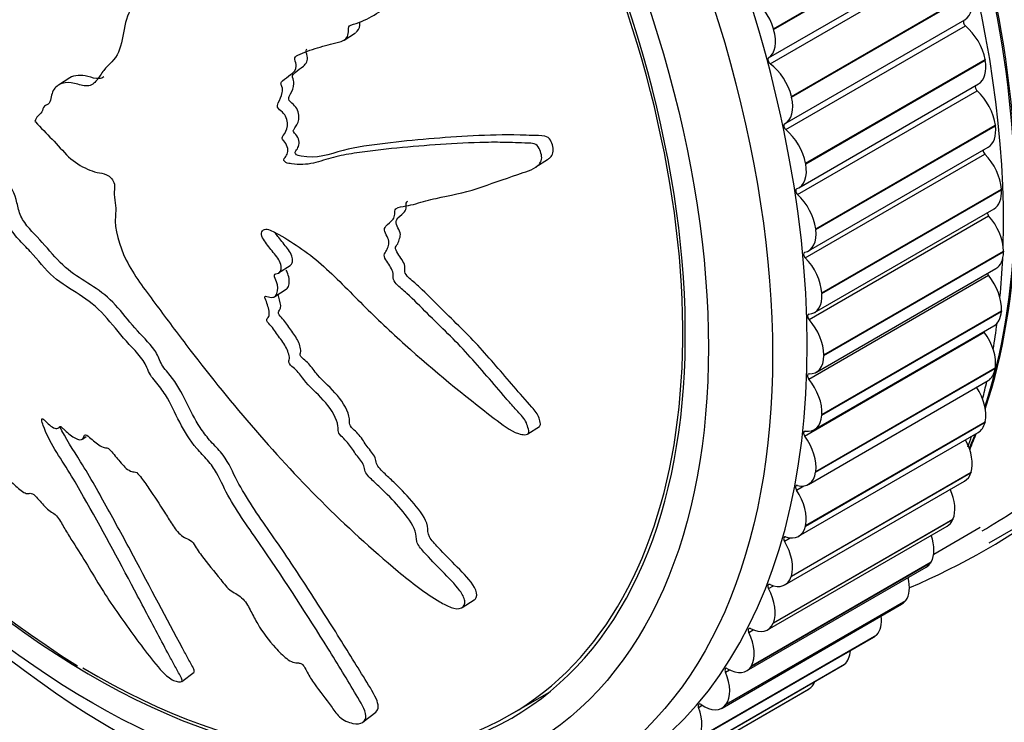
# Model space of a CAD drawing. Units: millimetres. Extents: x 0 to 1243, y 0 to 1074.
# Drawn here: x 263 to 290, y 256 to 276 of the extents above; entities that cross this region are included whole.
import ezdxf
from ezdxf import colors
from ezdxf.entities.mleader import LeaderData, LeaderLine
from ezdxf.math import Vec2, Vec3

# ---------------------------------------------------------------- set-up
doc = ezdxf.new("R2010")
doc.units = ezdxf.units.MM
doc.layers.add('DV7_Défaut', color=7, linetype='Continuous')
doc.layers.add('Défaut', color=7, linetype='Continuous')

# ---------------------------------------------------------------- blocks, each defined once
blk = doc.blocks.new('_DOT')
at = {"color": 0}
blk.add_line((0, 0), (-1, 0), dxfattribs=at)
at = {"color": 0, "const_width": 0.333}
blk.add_lwpolyline([(-0.1665, 0, 1), (0.1665, 0, 1)], format="xyb", close=True, dxfattribs=at)
blk = doc.blocks.new('SE6')
at = {"layer": 'DV7_Défaut', "color": 7, "linetype": 'Continuous'}
for p, q in [((284.127, 275.477), (289.076, 278.334)), ((284.132, 275.458), (289.082, 278.316)), ((283.995, 274.673), (288.945, 277.531)), ((284.038, 274.512), (288.988, 277.369)), ((284.624, 273.613), (289.573, 276.471)), ((284.628, 273.594), (289.578, 276.452)), ((284.455, 272.869), (289.404, 275.726)), ((284.127, 275.477), (284.132, 275.458)), ((284.468, 272.698), (289.417, 275.556)), ((272.299, 275.167), (272.613, 275.369)), ((285.013, 271.771), (289.963, 274.629)), ((285.017, 271.753), (289.966, 274.611)), ((289.963, 274.629), (289.966, 274.611)), ((264.734, 274.125), (264.419, 273.924)), ((284.829, 271.097), (289.778, 273.955)), ((284.624, 273.613), (284.628, 273.594)), ((284.79, 270.912), (289.74, 273.77)), ((263.775, 272.923), (263.787, 272.91)), ((285.293, 269.963), (290.243, 272.821)), ((285.296, 269.945), (290.245, 272.803)), ((290.243, 272.821), (290.245, 272.803)), ((285.097, 269.357), (290.047, 272.215)), ((285.005, 269.165), (289.954, 272.023)), ((277.581, 271.669), (277.902, 271.875)), ((285.013, 271.771), (285.017, 271.753)), ((285.462, 268.199), (290.412, 271.057)), ((285.463, 268.182), (290.413, 271.04)), ((290.412, 271.057), (290.413, 271.04)), ((285.109, 267.466), (290.059, 270.324)), ((285.258, 267.66), (290.208, 270.518)), ((285.293, 269.963), (285.296, 269.945)), ((285.518, 266.49), (290.468, 269.348)), ((285.518, 266.473), (290.468, 269.331)), ((290.468, 269.348), (290.468, 269.331)), ((270.49, 268.75), (270.806, 268.952)), ((285.104, 265.827), (290.054, 268.685)), ((285.311, 266.016), (290.261, 268.874)), ((270.384, 268.097), (270.7, 268.299)), ((285.462, 268.199), (285.463, 268.182)), ((285.461, 264.83), (290.411, 267.687)), ((285.462, 264.846), (290.412, 267.704)), ((290.412, 267.704), (290.411, 267.687)), ((284.988, 264.257), (289.938, 267.115)), ((285.256, 264.435), (290.206, 267.292)), ((285.518, 266.49), (285.518, 266.473)), ((285.291, 263.261), (290.241, 266.119)), ((285.293, 263.277), (290.243, 266.134)), ((290.243, 266.134), (290.241, 266.119)), ((285.093, 262.925), (290.042, 265.783)), ((285.01, 261.777), (289.96, 264.635)), ((285.013, 261.792), (289.963, 264.649)), ((285.462, 264.846), (285.461, 264.83)), ((289.963, 264.649), (289.96, 264.635)), ((264.434, 264.487), (264.473, 264.518)), ((277.359, 264.315), (277.681, 264.522)), ((284.822, 261.497), (289.772, 264.355)), ((265.083, 264.168), (265.186, 264.248)), ((290.075, 261.313), (294.792, 264.036)), ((284.619, 260.387), (289.569, 263.245)), ((284.624, 260.4), (289.573, 263.258)), ((285.293, 263.277), (285.291, 263.261)), ((289.573, 263.258), (289.569, 263.245)), ((284.446, 260.159), (289.396, 263.017)), ((284.763, 262.765), (284.966, 262.882)), ((284.121, 259.098), (289.071, 261.956)), ((284.127, 259.11), (289.076, 261.968)), ((289.076, 261.968), (289.071, 261.956)), ((283.967, 258.919), (288.917, 261.777)), ((285.013, 261.792), (285.01, 261.777)), ((288.544, 261.006), (289.822, 261.744)), ((284.43, 261.361), (284.589, 261.453)), ((283.387, 257.784), (288.337, 260.642)), ((283.519, 257.919), (288.469, 260.776)), ((283.525, 257.93), (288.475, 260.788)), ((288.475, 260.788), (288.469, 260.776)), ((284.624, 260.4), (284.619, 260.387)), ((283.991, 260.053), (284.127, 260.132)), ((275.548, 259.531), (275.877, 259.742)), ((282.816, 256.856), (287.765, 259.714)), ((282.823, 256.866), (287.773, 259.724)), ((287.773, 259.724), (287.765, 259.714)), ((282.711, 256.762), (287.66, 259.62)), ((283.448, 258.848), (283.569, 258.918)), ((284.127, 259.11), (284.121, 259.098)), ((281.941, 255.858), (286.891, 258.715)), ((282.016, 255.916), (286.966, 258.774)), ((282.025, 255.925), (286.974, 258.783)), ((286.974, 258.783), (286.966, 258.774)), ((281.084, 255.077), (286.034, 257.935)), ((281.125, 255.105), (286.075, 257.963)), ((281.135, 255.113), (286.084, 257.971)), ((282.804, 257.755), (282.915, 257.819)), ((283.525, 257.93), (283.519, 257.919)), ((286.084, 257.971), (286.075, 257.963)), ((267.818, 257.492), (268.158, 257.754)), ((280.148, 254.428), (285.098, 257.286)), ((280.158, 254.434), (285.108, 257.292)), ((285.108, 257.292), (285.098, 257.286)), ((276.866, 256.573), (277.939, 257.193)), ((282.065, 256.779), (282.167, 256.838)), ((282.823, 256.866), (282.816, 256.856)), ((272.821, 256.38), (273.169, 256.649))]:
    blk.add_line(p, q, dxfattribs=at)
for centre, radius, start, end in [((-4606.436, 8852.486), 9919.075, 299.4107198, 300.1426163), ((282.815, 285.925), 33.221, 209.042, 237.4522), ((279.601, 279.261), 20.396, 300.2579, 306.4073), ((279.784, 278.94), 20.527, 293.2431, 306.3963)]:
    blk.add_arc(centre, radius, start, end, dxfattribs=at)
for centre, major_axis, start_param, end_param in [((273.144, 280.983), (12.5, -21.651), 0.473242, 2.651194), ((273.109, 280.962), (12.5, -21.651), 0.477891, 2.645876), ((266.78, 277.309), (12.925, -22.387), 0, 3.155315), ((272.437, 280.575), (12.75, -22.084), 0.752641, 2.440745), ((265.366, 276.492), (11.55, -20.005), 0, 4.508697), ((265.366, 276.492), (11.5, -19.919), 0, 3.916894), ((283.472, 275.546), (-0.5, 0.866), 4.314842, 5.450363), ((288.904, 276.592), (-0.5, 0.866), 3.141593, 4.236496), ((283.477, 275.528), (0.5, -0.866), 0.036952, 1.172473), ((289.432, 275.628), (0.05, -0.0866), 3.276401, 5.295223), ((289.275, 274.838), (0.5, -0.866), 1.018109, 2.15363), ((284.047, 274.588), (-0.05, 0.0866), 0.036952, 2.2312), ((283.95, 273.752), (-0.5, 0.866), 4.237272, 5.372793), ((289.278, 274.821), (-0.5, 0.866), 3.141593, 4.158926), ((289.76, 273.837), (0.05, -0.0866), 3.535901, 5.217653), ((283.955, 273.735), (-0.5, 0.866), 3.100974, 4.236496), ((289.545, 273.098), (0.5, -0.866), 0.940539, 2.07606), ((284.482, 272.77), (0.05, -0.0866), 3.100974, 5.295223), ((289.547, 273.081), (-0.5, 0.866), 3.141593, 4.081355), ((284.325, 271.98), (-0.5, 0.866), 4.159701, 5.295223), ((265.366, 276.492), (11.55, -20.005), 4.589791, 6.283185), ((289.979, 272.085), (0.05, -0.0866), 3.801736, 5.140082), ((289.707, 271.401), (0.5, -0.866), 0.862968, 1.99849), ((284.329, 271.963), (-0.5, 0.866), 3.023404, 4.158926), ((284.81, 270.979), (0.05, -0.0866), 3.023404, 5.217653), ((284.595, 270.24), (-0.5, 0.866), 4.082131, 5.217653), ((289.708, 271.384), (-0.5, 0.866), 3.141593, 4.003785), ((290.089, 270.381), (0.05, -0.0866), 4.07928, 5.062512), ((289.761, 269.756), (0.5, -0.866), 0.785398, 1.92092), ((284.597, 270.223), (-0.5, 0.866), 2.945834, 4.081355), ((285.029, 269.227), (0.05, -0.0866), 2.945834, 5.140082), ((289.761, 269.74), (-0.5, 0.866), 3.141593, 3.926215), ((284.757, 268.543), (-0.5, 0.866), 4.004561, 5.140082), ((272.437, 280.575), (12.75, -22.084), 0.681869, 0.735606), ((290.089, 268.736), (0.05, -0.0866), 4.376398, 4.984942), ((289.707, 268.174), (0.5, -0.866), 0.707828, 1.843349), ((284.758, 268.526), (-0.5, 0.866), 2.868264, 4.003785), ((285.139, 267.523), (0.05, -0.0866), 2.868264, 5.062512), ((289.706, 268.158), (-0.5, 0.866), 3.141593, 3.848645), ((284.811, 266.898), (-0.5, 0.866), 3.926991, 5.062512), ((272.437, 280.575), (12.75, -22.084), 0.607506, 0.645544), ((289.978, 267.16), (0.05, -0.0866), 4.706758, 4.907372), ((289.545, 266.664), (0.5, -0.866), 0.630258, 1.765779), ((284.811, 266.882), (-0.5, 0.866), 2.790694, 3.926215), ((285.139, 265.878), (0.05, -0.0866), 2.790694, 4.984942), ((289.542, 266.649), (-0.5, 0.866), 3.141593, 3.771075), ((284.757, 265.316), (-0.5, 0.866), 3.849421, 4.984942), ((272.437, 280.575), (12.75, -22.084), 0.531991, 0.559448), ((289.275, 265.235), (0.5, -0.866), 0.552688, 1.661918), ((284.756, 265.301), (-0.5, 0.866), 2.713124, 3.848645), ((289.272, 265.221), (-0.5, 0.866), 3.141593, 3.693505), ((285.028, 264.302), (0.05, -0.0866), 2.713124, 4.907372), ((273.144, 280.983), (12.5, -21.651), 0.401916, 0.430986), ((284.595, 263.806), (-0.5, 0.866), 3.77185, 4.907372), ((288.9, 263.896), (0.5, -0.866), 0.475117, 1.532529), ((272.437, 280.575), (12.75, -22.084), 0.454185, 0.471827), ((273.109, 280.962), (12.5, -21.651), 0.405499, 0.430986), ((284.593, 263.791), (-0.5, 0.866), 2.635553, 3.771075), ((288.896, 263.883), (-0.5, 0.866), 3.141593, 3.615934), ((284.807, 262.804), (0.05, -0.0866), 2.635553, 4.829802), ((284.325, 262.377), (-0.5, 0.866), 3.69428, 4.829802), ((288.422, 262.655), (0.5, -0.866), 0.397547, 1.396622), ((288.417, 262.643), (-0.5, 0.866), 3.141593, 3.538364), ((284.322, 262.363), (-0.5, 0.866), 2.557983, 3.693505), ((284.478, 261.393), (0.05, -0.0866), 2.557983, 4.752231), ((283.95, 261.038), (-0.5, 0.866), 3.61671, 4.752231), ((287.843, 261.519), (0.5, -0.866), 0.319977, 1.252125), ((287.837, 261.508), (-0.5, 0.866), 3.141593, 3.460794), ((283.946, 261.025), (-0.5, 0.866), 2.480413, 3.615934), ((287.168, 260.495), (0.5, -0.866), 0.242407, 1.095677), ((284.042, 260.078), (0.05, -0.0866), 2.480413, 4.674661), ((283.472, 259.797), (0.5, -0.866), 0.397547, 1.533069), ((287.16, 260.486), (-0.5, 0.866), 3.141593, 3.383224), ((286.399, 259.59), (0.5, -0.866), 0.164837, 0.921223), ((283.503, 258.867), (0.05, -0.0866), 2.402843, 4.597091), ((283.467, 259.785), (-0.5, 0.866), 2.402843, 3.538364), ((282.893, 258.661), (0.5, -0.866), 0.319977, 1.455498), ((286.391, 259.581), (-0.5, 0.866), 3.141593, 3.305654), ((285.543, 258.808), (0.5, -0.866), 0.087266, 0.715713), ((265.366, 276.492), (11.5, -19.919), 5.480968, 6.283185), ((282.863, 257.767), (0.05, -0.0866), 2.325273, 4.519521), ((282.887, 258.65), (-0.5, 0.866), 2.325273, 3.460794), ((285.534, 258.801), (-0.5, 0.866), 3.141593, 3.228083), ((282.218, 257.638), (0.5, -0.866), 0.242407, 1.377928), ((284.603, 258.155), (0.5, -0.866), 0.009696, 0.437344), ((281.449, 256.732), (0.5, -0.866), 0.164837, 1.300358), ((282.126, 256.784), (0.05, -0.0866), 2.247702, 4.441951), ((282.211, 257.628), (-0.5, 0.866), 2.247702, 3.383224)]:
    blk.add_ellipse(centre, major_axis=major_axis, ratio=0.57735, start_param=start_param, end_param=end_param, dxfattribs=at)
for centre, major_axis in [((266.073, 276.9), (12.75, -22.084)), ((265.366, 276.492), (12, -20.785))]:
    blk.add_ellipse(centre, major_axis=major_axis, ratio=0.57735, dxfattribs=at)
for points, knots in [([(263.787, 272.91), (263.937, 272.748), (264.09, 272.589), (264.402, 272.282), (264.543, 272.098), (264.861, 271.8), (265.043, 271.688), (265.308, 271.571), (265.397, 271.541), (265.571, 271.498), (265.656, 271.494), (265.837, 271.415), (265.943, 271.304), (265.981, 271.093), (265.95, 271.01), (265.963, 270.812), (265.987, 270.705), (266.008, 270.503), (265.999, 270.412), (265.963, 269.952), (266.088, 269.52), (266.494, 268.686), (266.798, 268.303), (267.362, 267.536), (267.647, 267.155), (268.515, 266.02), (269.112, 265.276), (270.352, 263.833), (270.994, 263.132), (272.34, 261.785), (273.051, 261.144), (274.149, 260.221), (274.529, 259.925), (275.036, 259.631), (275.139, 259.574), (275.35, 259.496), (275.457, 259.485), (275.599, 259.554), (275.637, 259.625), (275.606, 259.803), (275.55, 259.903), (275.348, 260.182), (275.17, 260.356), (274.83, 260.704), (274.657, 260.879), (274.414, 261.151), (274.324, 261.25), (274.273, 261.445), (274.288, 261.532), (274.189, 261.837), (274.021, 262.046), (273.705, 262.425), (273.532, 262.603), (273.262, 262.861), (273.169, 262.945), (272.992, 263.119), (272.89, 263.217), (272.851, 263.371), (272.848, 263.42), (272.798, 263.528), (272.758, 263.579), (272.638, 263.726), (272.566, 263.827), (272.435, 264.037), (272.343, 264.13), (272.201, 264.267), (272.151, 264.32), (272.121, 264.428), (272.132, 264.474), (272.097, 264.737), (271.958, 264.974), (271.616, 265.374), (271.414, 265.544), (271.156, 265.839), (271.088, 265.952), (270.955, 266.096), (270.901, 266.133), (270.804, 266.22), (270.753, 266.285), (270.809, 266.402), (270.77, 266.525), (270.674, 266.751), (270.594, 266.859), (270.441, 267.071), (270.371, 267.181), (270.242, 267.331), (270.187, 267.377), (270.141, 267.491), (270.2, 267.507), (270.253, 267.629), (270.22, 267.757), (270.165, 267.929), (270.138, 267.988), (270.106, 268.075), (270.103, 268.11), (270.154, 268.11), (270.182, 268.099), (270.264, 268.077), (270.318, 268.07), (270.404, 268.101), (270.428, 268.142), (270.47, 268.279), (270.476, 268.389), (270.409, 268.568), (270.376, 268.629), (270.371, 268.741), (270.444, 268.726), (270.562, 268.787), (270.583, 268.908), (270.489, 269.144), (270.396, 269.251), (270.226, 269.459), (270.139, 269.563), (270.037, 269.734), (270.01, 269.797), (270.024, 269.9), (270.055, 269.938), (270.19, 269.974), (270.311, 269.909), (270.848, 269.613), (271.272, 269.337), (272.061, 268.642), (272.433, 268.247), (273.194, 267.492), (273.582, 267.126), (274.769, 266.058), (275.588, 265.39), (276.644, 264.579), (276.864, 264.401), (277.16, 264.303), (277.219, 264.292), (277.329, 264.296), (277.385, 264.316), (277.389, 264.42), (277.366, 264.479), (277.331, 264.592), (277.308, 264.651), (277.201, 264.811), (277.1, 264.903), (276.925, 265.102), (276.838, 265.202), (276.578, 265.503), (276.406, 265.706), (275.886, 266.309), (275.534, 266.704), (274.97, 267.261), (274.778, 267.443), (274.404, 267.815), (274.22, 268.005), (273.929, 268.273), (273.819, 268.35), (273.685, 268.496), (273.649, 268.559), (273.646, 268.669), (273.661, 268.719), (273.599, 268.893), (273.508, 269.001), (273.41, 269.169), (273.384, 269.237), (273.435, 269.316), (273.46, 269.355), (273.514, 269.492), (273.555, 269.594), (273.472, 269.77), (273.436, 269.828), (273.396, 269.947), (273.413, 269.999), (273.505, 270.105), (273.582, 270.159), (273.673, 270.267), (273.691, 270.315), (273.688, 270.426), (273.686, 270.486), (273.793, 270.571), (273.896, 270.579), (274.09, 270.61), (274.183, 270.632), (274.459, 270.708), (274.64, 270.764), (275.208, 270.884), (275.592, 270.954), (276.324, 271.202), (276.698, 271.329), (277.275, 271.533), (277.489, 271.58), (277.718, 271.782), (277.76, 271.888), (277.717, 272.065), (277.702, 272.125), (277.645, 272.239), (277.59, 272.287), (277.414, 272.336), (277.3, 272.326), (277.072, 272.336), (276.96, 272.34), (276.626, 272.349), (276.409, 272.35), (275.768, 272.339), (275.359, 272.314), (274.146, 272.234), (273.347, 272.16), (272.376, 272.016), (272.184, 271.982), (271.813, 271.885), (271.636, 271.82), (271.262, 271.734), (271.06, 271.722), (270.795, 271.763), (270.741, 271.767), (270.66, 271.81), (270.631, 271.839), (270.636, 271.893), (270.653, 271.91), (270.721, 272.005), (270.773, 272.105), (270.708, 272.284), (270.672, 272.342), (270.608, 272.418), (270.576, 272.446), (270.591, 272.494), (270.604, 272.514), (270.671, 272.611), (270.725, 272.69), (270.744, 272.909), (270.714, 273.045), (270.583, 273.195), (270.527, 273.231), (270.439, 273.332), (270.46, 273.392), (270.523, 273.525), (270.573, 273.61), (270.6, 273.77), (270.6, 273.829), (270.572, 273.92), (270.553, 273.952), (270.553, 274.01), (270.578, 274.022), (270.663, 274.104), (270.742, 274.156), (270.893, 274.268), (270.977, 274.335), (270.975, 274.51), (270.95, 274.573), (270.924, 274.697), (270.973, 274.725), (271.1, 274.793), (271.191, 274.828), (271.468, 274.925), (271.659, 274.981), (271.947, 275.058), (272.044, 275.083), (272.238, 275.133), (272.34, 275.166), (272.411, 275.312), (272.412, 275.376), (272.414, 275.5), (272.426, 275.565), (272.58, 275.605), (272.681, 275.636), (272.967, 275.759), (273.141, 275.87), (273.409, 276.024), (273.509, 276.071), (273.591, 276.276), (273.588, 276.417), (273.749, 276.546), (273.864, 276.552), (274.086, 276.561), (274.198, 276.564), (274.523, 276.612), (274.725, 276.688), (274.993, 276.865), (275.084, 276.927), (275.182, 277.063), (275.205, 277.119), (275.207, 277.248), (275.183, 277.316), (275.16, 277.416), (275.153, 277.451), (275.172, 277.508), (275.203, 277.518), (275.289, 277.529), (275.351, 277.521), (275.532, 277.517), (275.652, 277.525), (276.007, 277.574), (276.238, 277.636), (276.61, 277.668), (276.741, 277.661), (276.964, 277.771), (277.009, 277.912), (276.991, 278.324), (276.791, 278.599), (276.288, 278.866), (276.019, 278.869), (275.259, 278.889), (274.774, 278.864), (273.412, 278.693), (272.607, 278.462), (271.409, 278.057), (271.019, 277.899), (270.387, 277.797), (270.159, 277.811), (269.841, 277.771), (269.742, 277.737), (269.574, 277.608), (269.501, 277.524), (269.243, 277.345), (269.033, 277.296), (268.589, 277.247), (268.355, 277.261), (268.046, 277.166), (267.952, 277.112), (267.824, 277.015), (267.781, 276.982), (267.68, 276.946), (267.616, 276.951), (267.302, 276.97), (267.18, 276.757), (266.868, 276.457), (266.688, 276.341), (266.388, 276.033), (266.302, 275.801), (266.201, 275.305), (266.168, 275.046), (265.986, 274.616), (265.801, 274.498), (265.603, 274.242), (265.547, 274.144), (265.414, 273.976), (265.33, 273.906), (265.108, 273.898), (264.981, 273.944), (264.74, 273.999), (264.626, 274.005), (264.419, 273.939), (264.333, 273.871), (264.223, 273.674), (264.226, 273.525), (264.137, 273.38), (264.076, 273.375), (263.994, 273.311), (263.99, 273.236), (263.936, 273.139), (263.892, 273.108), (263.818, 273.033), (263.796, 272.978), (263.775, 272.923)], [0, 0, 0, 0, 0.007813, 0.007813, 0.015625, 0.015625, 0.023438, 0.023438, 0.027344, 0.027344, 0.03125, 0.03125, 0.035156, 0.035156, 0.039063, 0.039063, 0.042969, 0.042969, 0.046875, 0.046875, 0.0625, 0.0625, 0.078125, 0.078125, 0.09375, 0.09375, 0.125, 0.125, 0.15625, 0.15625, 0.1875, 0.1875, 0.203125, 0.203125, 0.207031, 0.207031, 0.210938, 0.210938, 0.214844, 0.214844, 0.21875, 0.21875, 0.226563, 0.226563, 0.234375, 0.234375, 0.238281, 0.238281, 0.242188, 0.242188, 0.25, 0.25, 0.257813, 0.257813, 0.261719, 0.261719, 0.265625, 0.265625, 0.267578, 0.267578, 0.269531, 0.269531, 0.273438, 0.273438, 0.277344, 0.277344, 0.279297, 0.279297, 0.28125, 0.28125, 0.289063, 0.289063, 0.296875, 0.296875, 0.300781, 0.300781, 0.302734, 0.302734, 0.304688, 0.304688, 0.308594, 0.308594, 0.3125, 0.3125, 0.316406, 0.316406, 0.318359, 0.318359, 0.320313, 0.320313, 0.324219, 0.324219, 0.326172, 0.326172, 0.327148, 0.327148, 0.328125, 0.328125, 0.330078, 0.330078, 0.332031, 0.332031, 0.335938, 0.335938, 0.337891, 0.337891, 0.339844, 0.339844, 0.34375, 0.34375, 0.347656, 0.347656, 0.351563, 0.351563, 0.353516, 0.353516, 0.355469, 0.355469, 0.359375, 0.359375, 0.375, 0.375, 0.390625, 0.390625, 0.40625, 0.40625, 0.4375, 0.4375, 0.445312, 0.445312, 0.447266, 0.447266, 0.449219, 0.449219, 0.451172, 0.451172, 0.453125, 0.453125, 0.457031, 0.457031, 0.460937, 0.460937, 0.46875, 0.46875, 0.484375, 0.484375, 0.492187, 0.492187, 0.5, 0.5, 0.503906, 0.503906, 0.505859, 0.505859, 0.507812, 0.507812, 0.511719, 0.511719, 0.513672, 0.513672, 0.515625, 0.515625, 0.519531, 0.519531, 0.521484, 0.521484, 0.523437, 0.523437, 0.527344, 0.527344, 0.529297, 0.529297, 0.53125, 0.53125, 0.535156, 0.535156, 0.539062, 0.539062, 0.546875, 0.546875, 0.5625, 0.5625, 0.578125, 0.578125, 0.585937, 0.585937, 0.589844, 0.589844, 0.591797, 0.591797, 0.59375, 0.59375, 0.597656, 0.597656, 0.601562, 0.601562, 0.609375, 0.609375, 0.625, 0.625, 0.65625, 0.65625, 0.664062, 0.664062, 0.671875, 0.671875, 0.679687, 0.679687, 0.681641, 0.681641, 0.682617, 0.682617, 0.683594, 0.683594, 0.6875, 0.6875, 0.689453, 0.689453, 0.69043, 0.69043, 0.691406, 0.691406, 0.695312, 0.695312, 0.699219, 0.699219, 0.701172, 0.701172, 0.703125, 0.703125, 0.707031, 0.707031, 0.708984, 0.708984, 0.709961, 0.709961, 0.710937, 0.710937, 0.714844, 0.714844, 0.71875, 0.71875, 0.720703, 0.720703, 0.722656, 0.722656, 0.726562, 0.726562, 0.734375, 0.734375, 0.738281, 0.738281, 0.742187, 0.742187, 0.744141, 0.744141, 0.746094, 0.746094, 0.75, 0.75, 0.757812, 0.757812, 0.761719, 0.761719, 0.765625, 0.765625, 0.769531, 0.769531, 0.773437, 0.773437, 0.78125, 0.78125, 0.785156, 0.785156, 0.787109, 0.787109, 0.789062, 0.789062, 0.790039, 0.790039, 0.791016, 0.791016, 0.792969, 0.792969, 0.796875, 0.796875, 0.804687, 0.804687, 0.808594, 0.808594, 0.8125, 0.8125, 0.820312, 0.820312, 0.828125, 0.828125, 0.84375, 0.84375, 0.875, 0.875, 0.890625, 0.890625, 0.898437, 0.898437, 0.902344, 0.902344, 0.90625, 0.90625, 0.914062, 0.914062, 0.921875, 0.921875, 0.925781, 0.925781, 0.927734, 0.927734, 0.929687, 0.929687, 0.9375, 0.9375, 0.945312, 0.945312, 0.953125, 0.953125, 0.960937, 0.960937, 0.96875, 0.96875, 0.972656, 0.972656, 0.976562, 0.976562, 0.980469, 0.980469, 0.984375, 0.984375, 0.988281, 0.988281, 0.992187, 0.992187, 0.994141, 0.994141, 0.996094, 0.996094, 0.998047, 0.998047, 1, 1, 1, 1]), ([(272.614, 275.372), (272.676, 275.415), (272.722, 275.484), (272.728, 275.606), (272.726, 275.638), (272.727, 275.669)], [0, 0, 0, 0, 0.751408, 0.751408, 1, 1, 1, 1]), ([(277.904, 271.874), (277.928, 271.891), (277.95, 271.909), (278.048, 271.999), (278.081, 272.112), (278.033, 272.291), (278.017, 272.352), (277.952, 272.464), (277.891, 272.503), (277.712, 272.539), (277.598, 272.532), (277.369, 272.541), (277.255, 272.545), (276.246, 272.568), (275.436, 272.508), (274.224, 272.409), (273.823, 272.369), (273.031, 272.271), (272.635, 272.226), (271.894, 272.02), (271.536, 271.884), (271.058, 271.975), (270.987, 271.98), (270.939, 272.065), (270.953, 272.092), (270.98, 272.129), (270.994, 272.148), (271.052, 272.253), (271.08, 272.368), (270.989, 272.541), (270.939, 272.588), (270.882, 272.671), (270.906, 272.694), (270.931, 272.735), (270.945, 272.753), (271.012, 272.849), (271.053, 272.941), (271.049, 273.17), (270.993, 273.303), (270.848, 273.438), (270.773, 273.478), (270.761, 273.597), (270.794, 273.637), (270.863, 273.766), (270.905, 273.858), (270.914, 274.024), (270.898, 274.086), (270.853, 274.208), (270.907, 274.239), (271.014, 274.337), (271.099, 274.383), (271.246, 274.508), (271.309, 274.601), (271.266, 274.788), (271.225, 274.868), (271.262, 274.909), (271.266, 274.914), (271.271, 274.917)], [0, 0, 0, 0, 0.008151, 0.008151, 0.036851, 0.036851, 0.051201, 0.051201, 0.065551, 0.065551, 0.094251, 0.094251, 0.12295, 0.12295, 0.352549, 0.352549, 0.467348, 0.467348, 0.582147, 0.582147, 0.696946, 0.696946, 0.711296, 0.711296, 0.718471, 0.718471, 0.725646, 0.725646, 0.754345, 0.754345, 0.768695, 0.768695, 0.77587, 0.77587, 0.783045, 0.783045, 0.811745, 0.811745, 0.840445, 0.840445, 0.854794, 0.854794, 0.869144, 0.869144, 0.897844, 0.897844, 0.912194, 0.912194, 0.926544, 0.926544, 0.955244, 0.955244, 0.983943, 0.983943, 0.998293, 0.998293, 1, 1, 1, 1]), ([(265.675, 274.148), (265.637, 274.124), (265.594, 274.107), (265.446, 274.098), (265.336, 274.133), (265.045, 274.207), (264.865, 274.206), (264.734, 274.125)], [0, 0, 0, 0, 0.1542942, 0.1542942, 0.4635845, 0.4635845, 1, 1, 1, 1]), ([(273.169, 256.651), (273.256, 256.724), (273.25, 256.864), (273.091, 257.213), (272.954, 257.419), (272.699, 257.838), (272.565, 258.055), (272.155, 258.715), (271.868, 259.167), (271.278, 260.087), (270.975, 260.554), (270.346, 261.48), (270.012, 261.94), (269.561, 262.639), (269.421, 262.874), (269.182, 263.349), (269.083, 263.594), (268.794, 263.928), (268.683, 264.035), (268.49, 264.257), (268.406, 264.372), (268.176, 264.724), (268.053, 264.968), (267.813, 265.459), (267.68, 265.702), (267.411, 266.038), (267.307, 266.146), (267.191, 266.383), (267.154, 266.507), (266.914, 266.837), (266.708, 267.027), (266.346, 267.443), (266.177, 267.664), (265.806, 268.068), (265.594, 268.234), (265.176, 268.507), (264.966, 268.63), (264.559, 268.933), (264.367, 269.134), (264.006, 269.568), (263.806, 269.761), (263.53, 270.076), (263.442, 270.193), (263.333, 270.44), (263.308, 270.561), (263.219, 270.921), (263.107, 271.185), (262.848, 271.522), (262.749, 271.622), (262.545, 271.781), (262.436, 271.861), (262.328, 272.048), (262.288, 272.111), (262.188, 272.203), (262.137, 272.247), (262.046, 272.36), (262.004, 272.422), (261.913, 272.536), (261.862, 272.584), (261.812, 272.633)], [0, 0, 0, 0, 0.032974, 0.032974, 0.073267, 0.073267, 0.113559, 0.113559, 0.194145, 0.194145, 0.27473, 0.27473, 0.355316, 0.355316, 0.395609, 0.395609, 0.435901, 0.435901, 0.456048, 0.456048, 0.476194, 0.476194, 0.516487, 0.516487, 0.55678, 0.55678, 0.576926, 0.576926, 0.597072, 0.597072, 0.637365, 0.637365, 0.677658, 0.677658, 0.717951, 0.717951, 0.758243, 0.758243, 0.798536, 0.798536, 0.838829, 0.838829, 0.858975, 0.858975, 0.879122, 0.879122, 0.919414, 0.919414, 0.939561, 0.939561, 0.959707, 0.959707, 0.96978, 0.96978, 0.979854, 0.979854, 0.989927, 0.989927, 1, 1, 1, 1]), ([(261.474, 272.367), (261.409, 272.255), (261.348, 272.139), (261.238, 271.895), (261.149, 271.812), (261.05, 271.561), (261.044, 271.388), (261.076, 271.114), (261.094, 271.017), (261.143, 270.82), (261.182, 270.716), (261.204, 270.531), (261.161, 270.457), (260.998, 270.525), (260.911, 270.609), (260.745, 270.704), (260.664, 270.733), (260.501, 270.82), (260.417, 270.884), (260, 271.198), (259.689, 271.299), (259.17, 271.294), (258.99, 271.147), (258.608, 270.921), (258.42, 270.809), (257.871, 270.468), (257.526, 270.236), (256.896, 269.726), (256.61, 269.45), (256.116, 268.791), (255.916, 268.374), (255.666, 267.776), (255.6, 267.573), (255.599, 267.258), (255.601, 267.195), (255.639, 267.033), (255.683, 266.928), (255.814, 266.719), (255.894, 266.619), (256.033, 266.502), (256.091, 266.479), (256.232, 266.465), (256.293, 266.521), (256.425, 266.629), (256.49, 266.693), (256.605, 266.77), (256.645, 266.803), (256.788, 266.721), (256.872, 266.641), (257.086, 266.54), (257.183, 266.59), (257.353, 266.699), (257.42, 266.782), (257.509, 266.922), (257.535, 266.973), (257.598, 267.062), (257.631, 267.115), (257.745, 267.056), (257.786, 267.026), (257.854, 267.011), (257.879, 267.023), (257.946, 267.064), (257.998, 267.08), (258.114, 267.092), (258.149, 267.136), (258.196, 267.211), (258.217, 267.234), (258.296, 267.196), (258.341, 267.153), (258.551, 267.02), (258.687, 267.027), (258.862, 267.164), (258.909, 267.289), (259.035, 267.4), (259.099, 267.407), (259.157, 267.471), (259.162, 267.51), (259.189, 267.569), (259.219, 267.588), (259.349, 267.449), (259.436, 267.417), (259.584, 267.389), (259.638, 267.416), (259.744, 267.465), (259.805, 267.479), (259.87, 267.539), (259.883, 267.576), (259.958, 267.561), (260.002, 267.482), (260.134, 267.348), (260.228, 267.311), (260.35, 267.274), (260.387, 267.271), (260.446, 267.258), (260.475, 267.242), (260.501, 267.183), (260.505, 267.157), (260.527, 267.075), (260.549, 267.016), (260.618, 266.9), (260.665, 266.849), (260.805, 266.723), (260.904, 266.654), (261.025, 266.631), (261.062, 266.635), (261.156, 266.579), (261.179, 266.503), (261.291, 266.336), (261.407, 266.247), (261.564, 266.225), (261.61, 266.274), (261.706, 266.354), (261.752, 266.398), (261.848, 266.425), (261.89, 266.422), (261.986, 266.353), (262.034, 266.298), (262.133, 266.128), (262.137, 266.025), (262.15, 265.576), (262.122, 265.251), (261.915, 264.751), (261.759, 264.556), (261.486, 264.14), (261.363, 263.921), (261.031, 263.23), (260.862, 262.694), (260.688, 262.094), (260.644, 261.982), (260.707, 261.757), (260.727, 261.707), (260.786, 261.6), (260.831, 261.536), (260.923, 261.469), (260.963, 261.455), (261.043, 261.421), (261.082, 261.408), (261.167, 261.414), (261.197, 261.457), (261.281, 261.511), (261.324, 261.539), (261.455, 261.625), (261.544, 261.686), (261.807, 261.887), (261.973, 262.05), (262.174, 262.356), (262.235, 262.464), (262.37, 262.668), (262.444, 262.764), (262.53, 262.936), (262.541, 263.013), (262.601, 263.081), (262.637, 263.087), (262.731, 263.034), (262.782, 262.992), (262.902, 262.971), (262.949, 263.013), (263.046, 263.032), (263.092, 263.026), (263.186, 262.934), (263.233, 262.887), (263.378, 262.763), (263.487, 262.671), (263.598, 262.673), (263.63, 262.683), (263.713, 262.669), (263.767, 262.625), (263.904, 262.479), (263.989, 262.372), (264.128, 262.227), (264.179, 262.186), (264.273, 262.138), (264.325, 262.111), (264.452, 261.961), (264.511, 261.849), (264.633, 261.633), (264.699, 261.526), (264.903, 261.204), (265.043, 260.99), (265.431, 260.347), (265.682, 259.916), (266.263, 259.077), (266.561, 258.665), (267.026, 258.066), (267.173, 257.864), (267.463, 257.595), (267.576, 257.52), (267.708, 257.49), (267.752, 257.481), (267.822, 257.486), (267.837, 257.513), (267.791, 257.642), (267.725, 257.743), (267.62, 257.937), (267.567, 258.035), (267.408, 258.332), (267.3, 258.535), (266.97, 259.154), (266.744, 259.581), (266.068, 260.865), (265.605, 261.722), (264.994, 262.801), (264.869, 263.017), (264.6, 263.452), (264.454, 263.669), (264.194, 264.107), (264.082, 264.33), (263.985, 264.599), (263.961, 264.656), (263.958, 264.724), (263.969, 264.743), (264.018, 264.713), (264.041, 264.687), (264.157, 264.571), (264.27, 264.47), (264.393, 264.461), (264.425, 264.475), (264.459, 264.512), (264.467, 264.535), (264.516, 264.497), (264.54, 264.474), (264.657, 264.361), (264.753, 264.268), (264.952, 264.155), (265.055, 264.13), (265.119, 264.209), (265.122, 264.255), (265.165, 264.309), (265.228, 264.261), (265.375, 264.138), (265.474, 264.051), (265.625, 263.958), (265.676, 263.934), (265.741, 263.929), (265.76, 263.936), (265.81, 263.913), (265.833, 263.882), (265.946, 263.759), (266.03, 263.654), (266.204, 263.449), (266.303, 263.335), (266.454, 263.271), (266.496, 263.273), (266.59, 263.255), (266.639, 263.193), (266.762, 263.032), (266.837, 262.923), (267.06, 262.596), (267.203, 262.376), (267.415, 262.047), (267.485, 261.937), (267.625, 261.717), (267.704, 261.599), (267.866, 261.474), (267.922, 261.449), (268.031, 261.403), (268.094, 261.368), (268.205, 261.194), (268.282, 261.079), (268.531, 260.74), (268.715, 260.521), (268.982, 260.19), (269.073, 260.07), (269.291, 259.915), (269.412, 259.871), (269.604, 259.661), (269.666, 259.54), (269.786, 259.309), (269.845, 259.194), (270.048, 258.851), (270.215, 258.627), (270.502, 258.317), (270.602, 258.212), (270.769, 258.081), (270.829, 258.044), (270.941, 258.006), (270.988, 258.009), (271.063, 258.002), (271.09, 257.999), (271.149, 257.966), (271.173, 257.935), (271.225, 257.854), (271.249, 257.8), (271.337, 257.64), (271.404, 257.533), (271.624, 257.218), (271.793, 257.013), (272.006, 256.714), (272.066, 256.615), (272.272, 256.425), (272.417, 256.363), (272.765, 256.296), (272.903, 256.389), (272.882, 256.715), (272.751, 256.922), (272.388, 257.533), (272.124, 257.967), (271.295, 259.297), (270.692, 260.234), (269.743, 261.612), (269.411, 262.07), (269.007, 262.771), (268.905, 263.009), (268.711, 263.361), (268.632, 263.478), (268.436, 263.698), (268.327, 263.803), (268.043, 264.139), (267.895, 264.384), (267.631, 264.886), (267.526, 265.141), (267.29, 265.517), (267.196, 265.639), (267.048, 265.816), (266.998, 265.875), (266.916, 266.002), (266.889, 266.072), (266.748, 266.422), (266.503, 266.634), (266.087, 267.099), (265.896, 267.349), (265.479, 267.811), (265.235, 267.997), (264.756, 268.307), (264.515, 268.447), (264.052, 268.838), (263.857, 269.109), (263.535, 269.457), (263.423, 269.566), (263.211, 269.802), (263.108, 269.936), (262.991, 270.212), (262.967, 270.349), (262.894, 270.624), (262.842, 270.765), (262.681, 271.055), (262.579, 271.195), (262.354, 271.425), (262.226, 271.493), (262.056, 271.677), (262.021, 271.757), (261.925, 271.894), (261.858, 271.937), (261.747, 272.055), (261.698, 272.128), (261.596, 272.263), (261.538, 272.32), (261.479, 272.376)], [0, 0, 0, 0, 0.007812, 0.007812, 0.015625, 0.015625, 0.023437, 0.023437, 0.027344, 0.027344, 0.03125, 0.03125, 0.035156, 0.035156, 0.039062, 0.039062, 0.042969, 0.042969, 0.046875, 0.046875, 0.0625, 0.0625, 0.078125, 0.078125, 0.09375, 0.09375, 0.125, 0.125, 0.15625, 0.15625, 0.1875, 0.1875, 0.203125, 0.203125, 0.207031, 0.207031, 0.210937, 0.210937, 0.214844, 0.214844, 0.21875, 0.21875, 0.226562, 0.226562, 0.234375, 0.234375, 0.238281, 0.238281, 0.242187, 0.242187, 0.25, 0.25, 0.257812, 0.257812, 0.261719, 0.261719, 0.265625, 0.265625, 0.267578, 0.267578, 0.269531, 0.269531, 0.273437, 0.273437, 0.277344, 0.277344, 0.279297, 0.279297, 0.28125, 0.28125, 0.289062, 0.289062, 0.296875, 0.296875, 0.300781, 0.300781, 0.302734, 0.302734, 0.304687, 0.304687, 0.308594, 0.308594, 0.3125, 0.3125, 0.316406, 0.316406, 0.318359, 0.318359, 0.320312, 0.320312, 0.324219, 0.324219, 0.326172, 0.326172, 0.327148, 0.327148, 0.328125, 0.328125, 0.330078, 0.330078, 0.332031, 0.332031, 0.335937, 0.335937, 0.337891, 0.337891, 0.339844, 0.339844, 0.34375, 0.34375, 0.347656, 0.347656, 0.351562, 0.351562, 0.353516, 0.353516, 0.355469, 0.355469, 0.359375, 0.359375, 0.375, 0.375, 0.390625, 0.390625, 0.40625, 0.40625, 0.4375, 0.4375, 0.445312, 0.445312, 0.447266, 0.447266, 0.449219, 0.449219, 0.451172, 0.451172, 0.453125, 0.453125, 0.457031, 0.457031, 0.460937, 0.460937, 0.46875, 0.46875, 0.484375, 0.484375, 0.492187, 0.492187, 0.5, 0.5, 0.503906, 0.503906, 0.505859, 0.505859, 0.507812, 0.507812, 0.511719, 0.511719, 0.513672, 0.513672, 0.515625, 0.515625, 0.519531, 0.519531, 0.521484, 0.521484, 0.523437, 0.523437, 0.527344, 0.527344, 0.529297, 0.529297, 0.53125, 0.53125, 0.535156, 0.535156, 0.539062, 0.539062, 0.546875, 0.546875, 0.5625, 0.5625, 0.578125, 0.578125, 0.585937, 0.585937, 0.589844, 0.589844, 0.591797, 0.591797, 0.59375, 0.59375, 0.597656, 0.597656, 0.601562, 0.601562, 0.609375, 0.609375, 0.625, 0.625, 0.65625, 0.65625, 0.664062, 0.664062, 0.671875, 0.671875, 0.679687, 0.679687, 0.681641, 0.681641, 0.682617, 0.682617, 0.683594, 0.683594, 0.6875, 0.6875, 0.689453, 0.689453, 0.69043, 0.69043, 0.691406, 0.691406, 0.695312, 0.695312, 0.699219, 0.699219, 0.701172, 0.701172, 0.703125, 0.703125, 0.707031, 0.707031, 0.708984, 0.708984, 0.709961, 0.709961, 0.710937, 0.710937, 0.714844, 0.714844, 0.71875, 0.71875, 0.720703, 0.720703, 0.722656, 0.722656, 0.726562, 0.726562, 0.734375, 0.734375, 0.738281, 0.738281, 0.742187, 0.742187, 0.744141, 0.744141, 0.746094, 0.746094, 0.75, 0.75, 0.757812, 0.757812, 0.761719, 0.761719, 0.765625, 0.765625, 0.769531, 0.769531, 0.773437, 0.773437, 0.78125, 0.78125, 0.785156, 0.785156, 0.787109, 0.787109, 0.789062, 0.789062, 0.790039, 0.790039, 0.791016, 0.791016, 0.792969, 0.792969, 0.796875, 0.796875, 0.804687, 0.804687, 0.808594, 0.808594, 0.8125, 0.8125, 0.820312, 0.820312, 0.828125, 0.828125, 0.84375, 0.84375, 0.875, 0.875, 0.890625, 0.890625, 0.898437, 0.898437, 0.902344, 0.902344, 0.90625, 0.90625, 0.914062, 0.914062, 0.921875, 0.921875, 0.925781, 0.925781, 0.927734, 0.927734, 0.929687, 0.929687, 0.9375, 0.9375, 0.945312, 0.945312, 0.953125, 0.953125, 0.960937, 0.960937, 0.96875, 0.96875, 0.972656, 0.972656, 0.976562, 0.976562, 0.980469, 0.980469, 0.984375, 0.984375, 0.988281, 0.988281, 0.992187, 0.992187, 0.994141, 0.994141, 0.996094, 0.996094, 0.998047, 0.998047, 1, 1, 1, 1]), ([(277.679, 264.524), (277.699, 264.54), (277.712, 264.563), (277.704, 264.644), (277.685, 264.698), (277.632, 264.859), (277.556, 264.96), (277.303, 265.239), (277.137, 265.429), (276.644, 266), (276.318, 266.386), (275.639, 267.125), (275.273, 267.469), (274.739, 267.998), (274.565, 268.179), (274.29, 268.435), (274.194, 268.515), (274.052, 268.639), (274.007, 268.687), (273.956, 268.798), (273.968, 268.849), (273.974, 269.004), (273.879, 269.131), (273.767, 269.299), (273.726, 269.358), (273.702, 269.478), (273.749, 269.509), (273.794, 269.596), (273.81, 269.645), (273.84, 269.743), (273.856, 269.795), (273.82, 269.917), (273.782, 269.976), (273.725, 270.097), (273.713, 270.163), (273.785, 270.292), (273.874, 270.338), (273.967, 270.443), (273.999, 270.478), (274.009, 270.592), (273.994, 270.666), (274.029, 270.712), (274.038, 270.72), (274.047, 270.728)], [0, 0, 0, 0, 0.013105, 0.013105, 0.035914, 0.035914, 0.081532, 0.081532, 0.172768, 0.172768, 0.355239, 0.355239, 0.537711, 0.537711, 0.628946, 0.628946, 0.674564, 0.674564, 0.697373, 0.697373, 0.720182, 0.720182, 0.7658, 0.7658, 0.788609, 0.788609, 0.811418, 0.811418, 0.834227, 0.834227, 0.857036, 0.857036, 0.879845, 0.879845, 0.902653, 0.902653, 0.948271, 0.948271, 0.97108, 0.97108, 0.993889, 0.993889, 1, 1, 1, 1]), ([(270.804, 268.955), (270.812, 268.958), (270.82, 268.963), (270.854, 269.001), (270.87, 269.046), (270.882, 269.195), (270.812, 269.319), (270.656, 269.526), (270.569, 269.624), (270.463, 269.765), (270.432, 269.805), (270.405, 269.846)], [0, 0, 0, 0, 0.034605, 0.034605, 0.203208, 0.203208, 0.540413, 0.540413, 0.877617, 0.877617, 1, 1, 1, 1]), ([(270.7, 268.3), (270.71, 268.306), (270.718, 268.314), (270.779, 268.389), (270.793, 268.492), (270.769, 268.655), (270.748, 268.712), (270.716, 268.787), (270.708, 268.806), (270.701, 268.825)], [0, 0, 0, 0, 0.07804, 0.07804, 0.6357346, 0.6357346, 0.9145819, 0.9145819, 1, 1, 1, 1]), ([(275.877, 259.742), (275.904, 259.759), (275.925, 259.782), (275.971, 259.881), (275.942, 259.984), (275.779, 260.28), (275.59, 260.464), (275.238, 260.825), (275.057, 261.004), (274.8, 261.283), (274.702, 261.377), (274.592, 261.583), (274.609, 261.677), (274.553, 261.976), (274.381, 262.197), (274.063, 262.587), (273.885, 262.772), (273.61, 263.038), (273.515, 263.123), (273.332, 263.301), (273.223, 263.395), (273.172, 263.554), (273.17, 263.604), (273.13, 263.711), (273.091, 263.765), (272.969, 263.916), (272.892, 264.018), (272.758, 264.233), (272.667, 264.33), (272.523, 264.467), (272.472, 264.52), (272.439, 264.629), (272.45, 264.676), (272.417, 264.936), (272.278, 265.173), (271.938, 265.573), (271.734, 265.745), (271.475, 266.042), (271.406, 266.154), (271.276, 266.296), (271.223, 266.334), (271.126, 266.418), (271.069, 266.482), (271.119, 266.601), (271.089, 266.716), (271.002, 266.934), (270.928, 267.039), (270.778, 267.245), (270.71, 267.352), (270.589, 267.501), (270.541, 267.545), (270.467, 267.648), (270.485, 267.694), (270.571, 267.78), (270.545, 267.904), (270.506, 268.059), (270.49, 268.106), (270.472, 268.153)], [0, 0, 0, 0, 0.013863, 0.013863, 0.0485623, 0.0485623, 0.117961, 0.117961, 0.1873596, 0.1873596, 0.222059, 0.222059, 0.2567583, 0.2567583, 0.326157, 0.326157, 0.3955556, 0.3955556, 0.430255, 0.430255, 0.4649543, 0.4649543, 0.4823039, 0.4823039, 0.4996536, 0.4996536, 0.5343529, 0.5343529, 0.5690523, 0.5690523, 0.5864019, 0.5864019, 0.6037516, 0.6037516, 0.6731503, 0.6731503, 0.7425489, 0.7425489, 0.7772483, 0.7772483, 0.7945979, 0.7945979, 0.8119476, 0.8119476, 0.8466469, 0.8466469, 0.8813462, 0.8813462, 0.9160456, 0.9160456, 0.9333952, 0.9333952, 0.9507449, 0.9507449, 0.9854442, 0.9854442, 1, 1, 1, 1]), ([(268.156, 257.756), (268.171, 257.77), (268.169, 257.8), (268.115, 257.923), (268.052, 258.022), (267.946, 258.216), (267.892, 258.315), (267.407, 259.21), (266.951, 260.085), (266.259, 261.38), (266.024, 261.812), (265.543, 262.678), (265.306, 263.111), (264.829, 263.872), (264.613, 264.199), (264.457, 264.519)], [0, 0, 0, 0, 0.017902, 0.017902, 0.064757, 0.064757, 0.111612, 0.111612, 0.486454, 0.486454, 0.673875, 0.673875, 0.861296, 0.861296, 1, 1, 1, 1])]:
    blk.add_open_spline(points, degree=3, knots=knots, dxfattribs=at)
for points in [[(377.053, 275.655), (340.598, 254.684), (304.364, 233.662), (267.909, 212.691)], [(398.267, 263.408), (361.654, 242.527), (324.82, 221.852), (288.208, 200.971)]]:
    blk.add_open_spline(points, degree=3, dxfattribs=at)

msp = doc.modelspace()

# ---------------------------------------------------------------- block references
at = {"layer": 'Défaut'}
msp.add_blockref('SE6', (0, 0), dxfattribs=at)

# ---------------------------------------------------------------- leaders
at = {"layer": 'Défaut', "color": 7, "linetype": 'Continuous'}
ml = msp.add_multileader_mtext('Standard', dxfattribs=at)
ml.set_content('{\\pxsm0.9;\\fSolid Edge ISO|b1||i0||c0|p34;\\W1.;06/01/2021\\P}', color=256)
ml.set_leader_properties()
ml.set_arrow_properties(name='DOT')
ml.build(insert=Vec2(0, 0))
ml.multileader.update_dxf_attribs({"leader_type": 0, "dogleg_length": 0, "arrow_head_size": 12})
ctx = ml.context
ctx.base_point, ctx.char_height, ctx.arrow_head_size, ctx.landing_gap_size = Vec3(1005.265, 1066.777), 12, 12, 4.2
notes = []
notes.append((ctx, [(0, (0, 0, 0), (0, 0), (1, 0), 1, [])]))
ctx.mtext.insert = Vec3(1007.265, 1072.898)
ml = msp.add_multileader_mtext('Standard', dxfattribs=at)
ml.set_content('{\\pxsm0.9;\\fArial|b1||i0||c0|p34;\\W1.;40SGB\\P}', color=256)
ml.set_leader_properties()
ml.set_arrow_properties(name='DOT')
ml.build(insert=Vec2(0, 0))
ml.multileader.update_dxf_attribs({"leader_type": 0, "dogleg_length": 0, "arrow_head_size": 12})
ctx = ml.context
ctx.base_point, ctx.char_height, ctx.arrow_head_size, ctx.landing_gap_size = Vec3(286.139, 1066.598), 12, 12, 4.2
notes.append((ctx, [(0, (0, 0, 0), (0, 0), (1, 0), 1, [])]))
ctx.mtext.insert = Vec3(288.139, 1072.712)
for ctx, leaders in notes:
    for number, flags, end, landing, length, lines in leaders:
        leader = LeaderData()
        leader.index, (leader.has_last_leader_line, leader.has_dogleg_vector, leader.attachment_direction) = number, flags
        leader.last_leader_point, leader.dogleg_vector, leader.dogleg_length = Vec3(end), Vec3(landing), length
        for number, points, colour, breaks in lines:
            line = LeaderLine()
            line.index, line.vertices, line.color, line.breaks = number, Vec3.list(points), colors.encode_raw_color(colour), breaks
            leader.lines.append(line)
        ctx.leaders.append(leader)

doc.saveas('drawing.dxf')
